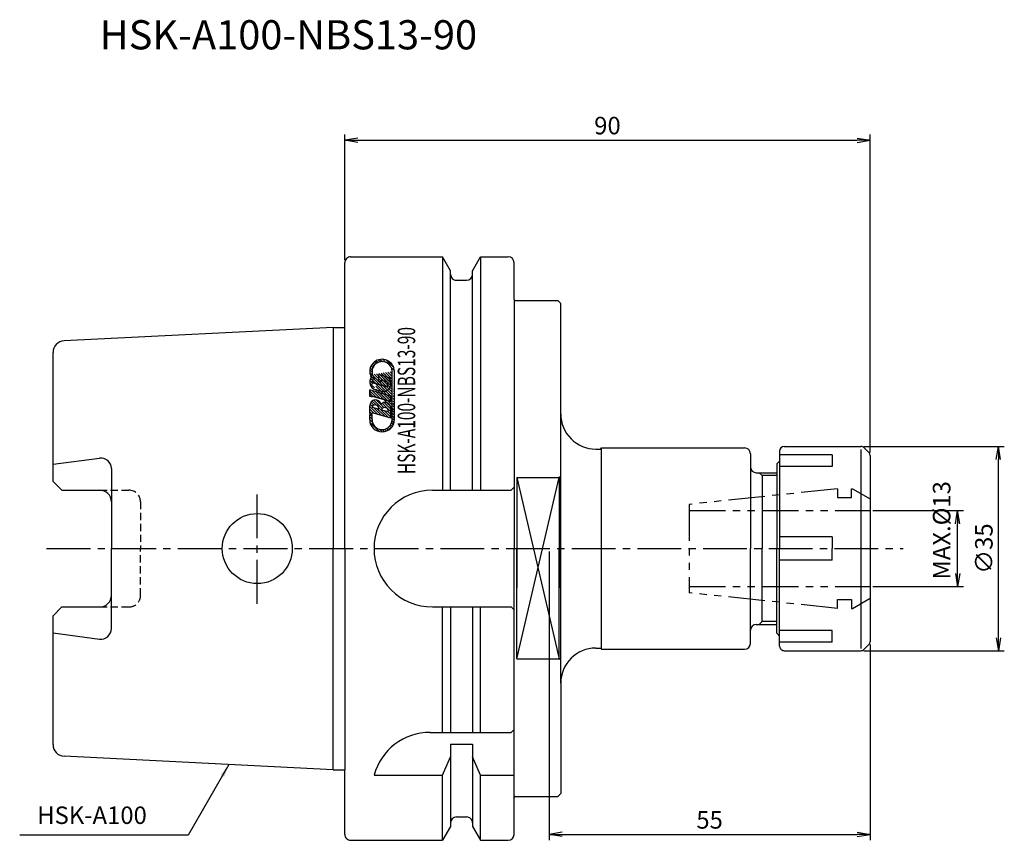
# Model space of a CAD drawing. Extents: x -56 to 113, y -50 to 91.
import ezdxf
from ezdxf.enums import TextEntityAlignment as Align

# ---------------------------------------------------------------- set-up
doc = ezdxf.new("R2010")
doc.units = 0
doc.header["$LTSCALE"] = 10
doc.header["$PDMODE"] = 35
doc.header["$PDSIZE"] = 2
for name, pattern in [('CENTER2', [1.125, 0.75, -0.125, 0.125, -0.125]), ('HIDDEN2', [0.1875, 0.125, -0.0625]), ('PHANTOM2', [1.25, 0.625, -0.125, 0.125, -0.125, 0.125, -0.125])]:
    doc.linetypes.add(name, pattern=pattern)
doc.layers.get('0').update_dxf_attribs({"linetype": 'CONTINUOUS'})
doc.layers.get('DEFPOINTS').update_dxf_attribs({"linetype": 'CONTINUOUS'})
for name, color, linetype in [('240', 4, 'CONTINUOUS'), ('241', 211, 'CONTINUOUS'), ('242', 3, 'CONTINUOUS'), ('243', 211, 'HIDDEN2'), ('245', 2, 'CENTER2'), ('246', 3, 'PHANTOM2'), ('247', 60, 'CONTINUOUS'), ('250', 3, 'CONTINUOUS')]:
    doc.layers.add(name, color=color, linetype=linetype)
doc.styles.get("Standard").update_dxf_attribs({"font": 'romans.shx', "bigfont": 'BIGFONT.SHX'})
doc.styles.add('YOKO', font='romans.shx', dxfattribs={"bigfont": 'extfont.shx'})
doc.dimstyles.new('BIGT', dxfattribs={"dimtxt": 3.5, "dimasz": 2.229999999999999, "dimexe": 1, "dimexo": 0.5, "dimgap": 1, "dimtad": 3, "dimdec": 3, "dimzin": 9, "dimtxsty": 'STANDARD', "dimblk": 'OPEN', "dimcen": 0, "dimclrd": 256, "dimclre": 256, "dimclrt": 40, "dimazin": 3, "dimtfac": 1, "dimtdec": 3, "dimtmove": 0, "dimatfit": 3, "dimtolj": 1})
pattern_1 = [(135, (24.253697816672, -99.79998777650758), (-0.2245064030267288, -0.2245064030267288), [])]

# ---------------------------------------------------------------- blocks, each defined once
blk = doc.blocks.new('A$C54E4527B')
at = {"layer": '247'}
h = blk.add_hatch(dxfattribs=at)
h.set_pattern_fill('ANSI31', color=256, scale=0.1, angle=90, style=0)
h.set_pattern_definition(pattern_1)
edge = h.paths.add_edge_path()
edge.add_line((4.25990242177454, 22.95657235838007), (4.66407722646204, 22.84068185545038))
edge.add_line((4.25990242177454, 22.12190133787225), (4.25990242177454, 22.95657235838007))
edge.add_line((4.66407722646204, 22.12190133787225), (4.66407722646204, 22.84068185545038))
edge.add_arc((6.381804887594853, 22.12190133787225), 1.717727661132812, 180, 360)
edge.add_arc((6.381804887594853, 22.12190133787225), 2.121902465820312, 180, 360)
edge.add_line((8.503707819850433, 22.12190133787225), (8.503707819850433, 30.32659799314569))
edge.add_line((8.099533025564824, 22.12190133787225), (8.099533025564824, 30.32659799314569))
edge.add_arc((6.381804887594853, 30.32659799314569), 2.121902465820312, 0, 194.7707939660941)
edge.add_arc((6.381804887594853, 30.32659799314569), 1.717727661132812, 0, 194.1274364964119)
edge.add_line((4.71601814443079, 29.90733224607538), (4.330016557516728, 29.78561288572382))
h = blk.add_hatch(dxfattribs=at)
h.set_pattern_fill('ANSI31', color=256, scale=0.1, angle=90, style=0)
h.set_pattern_definition(pattern_1)
edge = h.paths.add_edge_path()
edge.add_line((4.776793901266728, 29.71459848142695), (4.390792314352665, 29.59287912107538))
edge.add_arc((6.381804887594853, 30.32659799314569), 1.717732429504394, 200.8721834020736, 222.5419489373875)
edge.add_arc((5.128875200094853, 28.74099618650507), 0.4243833422660828, 91.71012138206274, 253.9983983544486)
edge.add_line((6.911498491110478, 27.788344208966), (5.011886064352665, 28.33305246091913))
edge.add_arc((7.028472368063603, 28.19628793455194), 0.4243830442428589, 254.0002730571842, 434.0002730571843)
edge.add_line((7.145446245016728, 28.60423166013788), (6.240340654196415, 28.86376840330195))
edge.add_line((6.240340654196415, 28.52740365720819), (6.240340654196415, 28.86376840330195))
edge.add_line((6.240340654196415, 28.52740365720819), (5.836165849508915, 28.64329416013788))
edge.add_line((5.836165849508915, 28.64329416013788), (5.836165849508915, 29.82058603025507))
edge.add_line((7.897445623221074, 29.22952157713007), (5.836165849508915, 29.82058603025507))
edge.add_line((7.660369817557011, 28.99243051267694), (7.897445623221074, 29.22952157713007))
edge.add_arc((6.583892289938603, 28.2396839306457), 1.313568115234375, 253.9997507017262, 394.9638732916308)
edge.add_arc((6.652953569235478, 30.38729745603632), 3.43743896484375, 245.2051773698407, 262.7948259620489)
edge.add_arc((5.573455278219853, 28.52941781736444), 1.313554763793945, 143.4440121970578, 254.0001843876854)
edge.add_arc((6.381804887594853, 30.32659799314569), 2.121903419494628, 200.2296450633201, 208.571688923717)
h = blk.add_hatch(dxfattribs=at)
h.set_pattern_fill('ANSI31', color=256, scale=0.1, angle=90, style=0)
h.set_pattern_definition(pattern_1)
h.paths.add_polyline_path([(4.25990242177454, 27.18218881345819), (4.25990242177454, 26.13104135252069), (4.70448249989954, 26.0035541699035), (4.70448249989954, 26.15072519041131), (7.897445623221074, 25.23515207029413), (7.897445623221075, 26.13914376951288)])
at = {"layer": '240'}
for p, q in [((-5.68e-14, 37.89999999999986), (0, 49)), ((1, 50), (16.75240473580834, 50)), ((18.125, 47.62259526419166), (16.75240473580834, 50)), ((21.875, 47.62259526419166), (23.24759526419165, 50)), ((23.24759526419165, 50), (28, 50)), ((29, 42.69999999999981), (29, 49)), ((18.125, 47), (18.125, 47.62259526419166)), ((21.875, 47), (21.875, 47.62259526419166)), ((19.125, 46), (20.87499999999999, 46)), ((29.20000000000004, 42.5), (36.49999999999772, 42.5)), ((36.99999999999977, 42), (36.49999999999977, 42.5)), ((36.99999999999965, 23.04999999999995), (36.99999999999951, 42)), ((-2.000000000000284, 37.89999999999986), (-48.0998752338877, 35.59500623830558)), ((-2.000000000000284, 37.89999999999986), (-5.68e-14, 37.89999999999986)), ((-50, 11.50999999999999), (-50, 33.59750156054974)), ((42.99999999999989, 17.04999999999995), (43.79999999999983, 17.04999999999995)), ((43.79999999999983, 17.04999999999995), (43.99999999999988, 17.25)), ((43.99999999999988, 17.25), (68.49999999999989, 17.25)), ((75.29999999999984, 17.5), (88.4186291501013, 17.5)), ((89.79497474683046, 16.45502525316942), (88.98431457505058, 17.26568542494919)), ((69.49999999999989, 16.25), (69.49999999999989, 14)), ((74.49999999999977, 16.70000000000004), (74.49999999999977, 15)), ((89.99999999999989, 15.9600505063388), (89.99999999999989, -15.96005050633886)), ((73.99999999999989, 14.5), (74.49999999999989, 15)), ((73.99999999999989, 14.5), (73.99999999999989, 13)), ((70.49999999999989, 13), (73.99999999999989, 13)), ((-48.5, 10.00999999999999), (-50, 11.50999999999999)), ((-48.5, 10.00999999999999), (-42, 10.00999999999999)), ((-40, 8.00999999999999), (-40, -5.68e-14)), ((-40, -8.010000000000048), (-40, -5.68e-14)), ((-48.5, -10.01000000000004), (-50, -11.51000000000004)), ((-48.5, -10.01000000000004), (-42, -10.01000000000004)), ((-50, -33.59750156054991), (-50, -11.51000000000004)), ((70.49999999999989, -13), (73.99999999999989, -13)), ((73.99999999999989, -14.5), (73.99999999999989, -13)), ((69.49999999999989, -16.25), (69.49999999999989, -14)), ((73.99999999999989, -14.5), (74.49999999999989, -15)), ((74.49999999999977, -16.69999999999999), (74.49999999999977, -14.99999999999994)), ((88.98431457505058, -17.26568542494931), (89.79497474683046, -16.45502525316942)), ((42.99999999999989, -17.05000000000001), (43.79999999999973, -17.05000000000001)), ((43.99999999999965, -17.25), (43.79999999999973, -17.05000000000001)), ((43.99999999999965, -17.25), (68.49999999999989, -17.25)), ((75.29999999999984, -17.5), (88.4186291501013, -17.50000000000005)), ((36.99999999999965, -23.05000000000001), (36.99999999999965, -42.00000000000005)), ((-1.999999999999715, -37.90000000000003), (-48.0998752338877, -35.59500623830564)), ((-1.999999999999715, -37.90000000000003), (5.68e-14, -37.90000000000003)), ((0, -49.00000000000005), (5.68e-14, -37.90000000000003)), ((36.99999999999977, -42.00000000000005), (36.49999999999977, -42.50000000000006)), ((29, -49.00000000000005), (29, -42.69999999999998)), ((29.20000000000004, -42.50000000000006), (36.49999999999357, -42.50000000000006)), ((18.125, -47.00000000000005), (18.125, -47.62259526419183)), ((19.125, -46.00000000000005), (20.87499999999999, -46.00000000000005)), ((21.875, -47.00000000000005), (21.875, -47.62259526419183)), ((18.125, -47.62259526419183), (16.75240473580834, -50.00000000000006)), ((21.875, -47.62259526419183), (23.24759526419165, -50.00000000000006)), ((1, -50.00000000000006), (16.75240473580834, -50.00000000000006)), ((23.24759526419165, -50.00000000000006), (28, -50.00000000000006))]:
    blk.add_line(p, q, dxfattribs=at)
for centre, radius, start, end in [((1, 49), 1, 89.9999999845591, 179.9999999845623), ((28, 49), 1, 8.99813015e-08, 90.0000000899748), ((19.125, 47), 1, 180.0000000719641, 270.0000000719739), ((20.87499999999999, 47), 1, 269.9999999536968, 359.9999999536935), ((29.20000000000004, 42.69999999999981), 0.2000000000000455, 180.0000000719609, 270.0000000719609), ((-48, 33.59750156054974), 2.000000000000061, 92.8624052298105, 180.0000000036998), ((42.99999999999989, 23.04999999999995), 6, 179.9999999922811, 269.9999999922828), ((68.49999999999989, 16.25), 1, 0, 90), ((75.29999999999984, 16.70000000000004), 0.8000000000000682, 89.99999999485412, 179.9999999948541), ((88.4186291501013, 16.70000000000004), 0.7999999999999582, 44.9999999871316, 89.99999998713938), ((89.29999999999983, 15.9600505063388), 0.7000000000000455, 359.999999937002, 44.99999993700519), ((70.49999999999989, 14), 1, 179.9999999922844, 269.9999999922828), ((-42, 8.00999999999999), 2, 0, 90), ((-42, -8.010000000000048), 2, 269.9999999511238, 359.9999999511238), ((70.49999999999989, -14), 1, 89.99999999742705, 179.999999997427), ((68.49999999999989, -16.25), 1, 269.9999999897115, 359.9999999897115), ((75.29999999999984, -16.69999999999999), 0.8000000000000113, 179.9999999922811, 269.9999999922828), ((89.29999999999983, -15.96005050633886), 0.7000000000000339, 314.9999999897143, 359.9999999897082), ((42.99999999999989, -23.05000000000001), 6, 89.99999999742788, 179.999999997427), ((88.4186291501013, -16.70000000000004), 0.8000000000000113, 270.0000000424168, 315.0000000424154), ((-48, -33.59750156054991), 2, 180.0000000719706, 267.1375948458599), ((29.20000000000004, -42.69999999999998), 0.1999999999999318, 89.99999998456235, 179.9999999845949), ((19.125, -47.00000000000005), 1, 89.9999999819894, 179.9999999819894), ((20.87499999999999, -47.00000000000005), 1, 8.99747877e-08, 90.0000000899748), ((1, -49.00000000000005), 1, 180.0000000719641, 270.0000000719739), ((28, -49.00000000000005), 1, 269.9999999536968, 359.9999999536935)]:
    blk.add_arc(centre, radius, start, end, dxfattribs=at)
at = {"layer": '241'}
for p, q in [((16.75240473580834, 50), (16.75240473580834, 10)), ((23.24759526419165, 50), (23.24759526419165, 10)), ((18.125, 10), (18.125, 47)), ((21.875, 10), (21.875, 47)), ((29, 42.69999999999981), (29, -5.68e-14)), ((-2, 37.89999999999986), (-2, -5.68e-14)), ((0, -5.68e-14), (0, 37.89999999999986)), ((36.99999999999988, -23.05000000000001), (36.99999999999988, 23.04999999999995)), ((43.99999999999988, -17.25), (43.99999999999988, 17.25)), ((88.4186291501013, 17.00094607379378), (88.4186291501013, -17.15231788079472)), ((-50, 14.45883579800556), (-42.03487001120493, 15.50711481825055)), ((83.49999999999989, 16.05614492491349), (74.49999999999977, 16.05614492491349)), ((83.49999999999989, 16.05614492491349), (83.49999999999989, 14.05614492491361)), ((-40, 13.72250391448574), (-40, 8.00999999999999)), ((69.49999999999989, 14), (69.49999999999989, 0)), ((74.49999999999977, 15), (74.49999999999989, 0)), ((83.49999999999989, 14.05614492491361), (74.49999999999977, 14.05614492491361)), ((29.5, 12.17594390431463), (29.5, -6.702512639106942)), ((29.5, 12.17594390431463), (36.70000000000004, 12.17594390431463)), ((37, 12.34914898507168), (36.70000000000004, 12.17594390431463)), ((37, 12.34914898507168), (36.70000000000004, 12.17594390431463)), ((36.70000000000004, 12.17594390431463), (36.70000000000004, -6.702512639106942)), ((71.49999999999989, 12.5), (71.49999999999989, 0)), ((73.99999999999989, 13), (73.99999999999989, 0)), ((28.5, 10), (29, 10.5)), ((15, 10), (28.5, 10)), ((83.49999999999989, 2), (74.49999999999977, 2)), ((83.49999999999989, 2), (83.49999999999989, 0)), ((69.49999999999989, -14), (69.49999999999989, 0)), ((71.49999999999989, -12.5), (71.49999999999989, 0)), ((73.99999999999989, -13), (73.99999999999989, 0)), ((74.49999999999977, -14.99999999999994), (74.49999999999989, 0)), ((83.49999999999989, -2), (83.49999999999989, 0)), ((-2, -37.90000000000003), (-2, -5.68e-14)), ((0, -5.68e-14), (0, -37.89999999999975)), ((29, -42.69999999999998), (29, -5.68e-14)), ((29.5, -18.8784565434218), (29.5, -5.68e-14)), ((36.70000000000004, -18.8784565434218), (36.70000000000004, -5.68e-14)), ((83.49999999999989, -2), (74.49999999999977, -2)), ((-40, -13.72250391448579), (-40, -8.010000000000048)), ((15, -10.00000000000005), (28.5, -10.00000000000005)), ((16.75240473580834, -31.50000000000005), (16.75240473580834, -10.00000000000005)), ((18.125, -10.00000000000005), (18.125, -31.50000000000005)), ((21.875, -10.00000000000005), (21.875, -31.50000000000005)), ((23.24759526419165, -31.50000000000005), (23.24759526419165, -10.00000000000005)), ((28.5, -10.00000000000005), (29, -10.50000000000005)), ((-50, -14.45883579800573), (-42.03487001120493, -15.50711481825072)), ((83.49999999999989, -14.05614492491361), (74.49999999999977, -14.05614492491361)), ((83.49999999999989, -16.05614492491355), (83.49999999999989, -14.05614492491361)), ((83.49999999999989, -16.05614492491355), (74.49999999999977, -16.05614492491355)), ((29.5, -18.8784565434218), (36.70000000000004, -18.8784565434218)), ((37, -19.05166162417867), (36.70000000000004, -18.8784565434218)), ((36.99999999999988, -19.05166162417867), (36.69999999999982, -18.8784565434218)), ((37, -19.05166162417862), (36.70000000000004, -18.8784565434218)), ((36.99999999999988, -19.05166162417862), (36.69999999999982, -18.8784565434218)), ((14.63689785920507, -31.50000000000005), (28.5, -31.50000000000005)), ((28.5, -31.50000000000005), (29, -31.00000000000005)), ((18.125, -33.52238058372353), (18.125, -47.00000000000005)), ((18.125, -33.52238058372353), (21.875, -33.52238058372353)), ((21.875, -33.52238058372353), (21.875, -47.00000000000005)), ((16.75240473580834, -38.82975663070789), (18.125, -35.71640491002739)), ((23.24759526419165, -38.82975663070789), (21.875, -35.71640491002739)), ((5, -38.82975663070789), (16.75240473580834, -38.82975663070789)), ((16.75240473580834, -50.00000000000006), (16.75240473580834, -38.82975663070789)), ((23.24759526419165, -38.82975663070789), (29, -38.82975663070789)), ((23.24759526419165, -50.00000000000006), (23.24759526419165, -38.82975663070789))]:
    blk.add_line(p, q, dxfattribs=at)
blk.add_circle((-15, -5.68e-14), 6, dxfattribs=at)
for centre, radius, start, end in [((-41.79999999999995, 13.72250391448574), 1.800000000000011, 0, 97.49752354389948), ((15, -5.68e-14), 10, 89.99999998199267, 179.9999999819926), ((15, -5.68e-14), 10, 180.0000000719706, 270.0000000719707), ((-41.79999999999995, -13.72250391448579), 1.799999999999994, 262.5024763654585, 359.9999999093607), ((14.63689785920507, -41.50000000000005), 10, 89.9999999845656, 164.5127259857696)]:
    blk.add_arc(centre, radius, start, end, dxfattribs=at)
at = {"layer": '242'}
for p, q in [((29.5, -18.8784565434218), (36.70000000000004, 12.17594390431463)), ((29.5, 12.17594390431463), (36.70000000000004, -18.8784565434218)), ((71.49999999999989, 12.5), (70.99999999999989, 13)), ((73.99999999999989, 12.5), (71.49999999999989, 12.5)), ((71.49999999999989, -12.5), (70.99999999999989, -13)), ((73.99999999999989, -12.5), (71.49999999999989, -12.5))]:
    blk.add_line(p, q, dxfattribs=at)
at = {"layer": '243'}
for p, q in [((0, -5.68e-14), (0, 26.89999999999986)), ((-42, 10.00999999999999), (-37, 10.00999999999999)), ((-35, 8.00999999999999), (-35, -5.68e-14)), ((-35, -8.010000000000048), (-35, -5.68e-14)), ((0, -5.68e-14), (0, -26.90000000000003)), ((-42, -10.01000000000004), (-37, -10.01000000000004))]:
    blk.add_line(p, q, dxfattribs=at)
for centre, radius, start, end in [((-37, 8.00999999999999), 1.999999999999971, 0, 90), ((-37, -8.010000000000048), 2, 269.9999999511238, 359.9999999511238)]:
    blk.add_arc(centre, radius, start, end, dxfattribs=at)
at = {"layer": '245'}
for p, q in [((-15, -9.454847075866326), (-15, 9.918315848501152)), ((-51.09935003658325, 0), (95.65642262031905, 0))]:
    blk.add_line(p, q, dxfattribs=at)
at = {"layer": '246'}
for p, q in [((84.39999999999986, 10.25), (58.99999999999955, 7.580352424251998)), ((84.39999999999986, 10.25), (84.39999999999986, 8.75)), ((86.79999999999983, 10.25), (86.99999999999989, 10.25)), ((86.79999999999983, 8.75), (86.79999999999983, 10.25)), ((86.99999999999989, 10.25), (89.99999999999989, 8.51794919243116)), ((84.39999999999986, 8.75), (86.79999999999983, 8.75)), ((58.99999999999955, 7.580352424251998), (58.99999999999966, -7.580352424251884)), ((58.99999999999988, 6.5), (89.99999999999989, 6.5)), ((58.99999999999988, -6.5), (89.99999999999989, -6.5)), ((84.39999999999986, -10.25), (58.99999999999966, -7.580352424251884)), ((84.39999999999986, -8.75), (86.79999999999983, -8.75)), ((84.39999999999986, -10.25), (84.39999999999986, -8.75)), ((86.79999999999983, -8.75), (86.79999999999983, -10.25)), ((86.99999999999989, -10.25), (89.99999999999989, -8.51794919243116)), ((86.79999999999983, -10.25), (86.99999999999989, -10.25))]:
    blk.add_line(p, q, dxfattribs=at)
at = {"layer": '247'}
for p, q in [((4.71601814443079, 29.90733224607538), (4.330016557516728, 29.78561288572382)), ((4.776793901266728, 29.71459848142695), (4.390792314352665, 29.59287912107538)), ((7.897445623221074, 29.22952157713007), (5.836165849508915, 29.82058603025507)), ((5.836165849508915, 28.64329416013788), (5.836165849508915, 29.82058603025507)), ((7.145446245016728, 28.60423166013788), (6.240340654196415, 28.86376840330195)), ((6.240340654196415, 28.52740365720819), (6.240340654196415, 28.86376840330195)), ((7.660369817557011, 28.99243051267694), (7.897445623221074, 29.22952157713007)), ((8.099533025564824, 22.12190133787225), (8.099533025564824, 30.32659799314569)), ((8.503707819850433, 22.12190133787225), (8.503707819850433, 30.32659799314569)), ((7.897445623221074, 26.13914376951288), (4.25990242177454, 27.18218881345819)), ((4.25990242177454, 26.13104135252069), (4.25990242177454, 27.18218881345819)), ((6.911498491110478, 27.788344208966), (5.011886064352665, 28.33305246091913)), ((6.240340654196415, 28.52740365720819), (5.836165849508915, 28.64329416013788)), ((4.70448249989954, 26.00355416990351), (4.25990242177454, 26.13104135252069)), ((7.897445623221074, 25.23515207029413), (4.70448249989954, 26.15072519041132)), ((4.70448249989954, 26.00355416990351), (4.70448249989954, 26.15072519041132)), ((6.424872353516605, 23.99585991526385), (4.978541410050297, 25.4421908587301)), ((6.717148026478696, 24.15259704835512), (5.391841791903459, 25.47790328293035)), ((7.897445623221074, 25.23515207029413), (7.897445623221074, 26.13914376951288)), ((4.25990242177454, 23.16679269529436), (4.259902421774711, 24.47064186487386)), ((5.644745758348506, 22.97993528621805), (4.259902421774711, 24.36477862279184)), ((5.015218790059066, 23.16044944845407), (4.259902421774654, 23.91576581673848)), ((4.72074603100782, 24.35294781961215), (4.30390939149538, 24.76978445912459)), ((4.957314455530251, 24.56539220114325), (4.453338344139524, 25.06936831253392)), ((4.674641334006651, 24.26720496981465), (5.829757126040533, 23.93598826112793)), ((5.354523526949662, 24.61719593577731), (4.678176010194988, 25.29354345253193)), ((6.274272726637946, 22.79942112398202), (4.859493079234312, 24.21420077138577)), ((6.903799694927386, 22.61890696174623), (5.489014089247575, 24.03369256742598)), ((7.533326663216826, 22.43839279951021), (5.823220701320167, 24.1484987614067)), ((6.291308470696378, 23.80363252320705), (7.446458524618606, 23.47241036558693)), ((7.897445623221074, 23.42131225766615), (6.414436370077453, 24.90432151080983)), ((7.897445623221074, 22.52328664555943), (6.748069080976222, 23.67266318780412)), ((7.89744562322113, 23.87032506371974), (6.754807333409075, 25.01296335353163)), ((7.821688879871487, 24.39509461312275), (7.270888665775032, 24.94589482721926)), ((7.897445623221074, 22.33398324705194), (7.897445623221074, 24.01122934080194)), ((4.664077226462097, 23.06257820599762), (4.259902421774597, 23.46675301068512)), ((4.25990242177454, 23.16679269529436), (4.66407722646204, 23.05090219236399)), ((4.25990242177454, 22.12190133787225), (4.25990242177454, 22.95657235838007)), ((4.25990242177454, 22.95657235838007), (4.66407722646204, 22.84068185545038)), ((7.897445623221074, 22.33398324705194), (4.664077226463234, 23.26113778806711)), ((4.66407722646204, 23.05090219236399), (4.664077226463234, 23.26113778806711)), ((4.66407722646204, 22.12190133787225), (4.66407722646204, 22.84068185545038)), ((7.897445623221074, 22.9722994516128), (7.377586748058888, 23.49215832677498))]:
    blk.add_line(p, q, dxfattribs=at)
for points in [[(4.71601814443079, 29.90733224607538), (4.330016557516728, 29.78561288572382), (4.330016557516728, 29.78561288572382), (4.71601814443079, 29.90733224607538)], [(4.71601814443079, 29.90733224607538), (4.330016557516728, 29.78561288572382), (4.330016557516728, 29.78561288572382), (4.71601814443079, 29.90733224607538)], [(4.71601814443079, 29.90733224607538), (4.330016557516728, 29.78561288572382), (4.330016557516728, 29.78561288572382), (4.71601814443079, 29.90733224607538)], [(4.71601814443079, 29.90733224607538), (4.330016557516728, 29.78561288572382), (4.330016557516728, 29.78561288572382), (4.71601814443079, 29.90733224607538)], [(4.25990242177454, 26.13104135252069), (4.70448249989954, 26.00355416990351), (4.70448249989954, 26.15072519041132), (7.897445623221074, 25.23515207029413), (7.897445623221074, 26.13914376951288), (4.25990242177454, 27.18218881345819)], [(4.25990242177454, 26.13104135252069), (4.70448249989954, 26.00355416990351), (4.70448249989954, 26.15072519041132), (7.897445623221074, 25.23515207029413), (7.897445623221074, 26.13914376951288), (4.25990242177454, 27.18218881345819)]]:
    blk.add_lwpolyline(points, close=True, dxfattribs=at)
for centre, radius, start, end in [((6.381804887594853, 30.32659799314569), 2.121902465820312, 0, 194.7707939660941), ((6.381804887594853, 30.32659799314569), 1.717727661132812, 0, 194.1274364964119), ((5.573455278219853, 28.52941781736444), 1.313554763793945, 143.4440121970578, 254.0001843876854), ((6.381804887594853, 30.32659799314569), 2.121903419494628, 200.2296450633201, 208.571688923717), ((5.128875200094853, 28.74099618650507), 0.4243833422660828, 91.71012138206274, 253.9983983544486), ((6.381804887594853, 30.32659799314569), 1.717732429504394, 200.8721834020736, 222.5419489373875), ((6.583892289938603, 28.2396839306457), 1.313568115234375, 253.9997507017262, 34.96387329163082), ((6.652953569235478, 30.38729745603632), 3.43743896484375, 245.2051773698407, 262.7948259620489), ((7.028472368063603, 28.19628793455194), 0.4243830442428589, 254.0002730571842, 74.00027305718427), ((5.270324174704228, 24.47480661130976), 1.010430335998535, 17.66957754739792, 180.2361598426716), ((5.229918901266728, 24.02389413572382), 0.6062452793121338, 351.6626016879293, 156.3381550951899), ((6.887023393454228, 24.01122934080194), 1.010421752929687, 0, 130.3298406541676), ((6.846602861227665, 23.56031686521601), 0.6062626242637635, 351.6628542111489, 156.3381921591134), ((6.381804887594853, 22.12190133787225), 2.121902465820312, 180, 0), ((6.381804887594853, 22.12190133787225), 1.717727661132812, 180, 0)]:
    blk.add_arc(centre, radius, start, end, dxfattribs=at)
at = {"layer": '247', "style": 'YOKO', "width": 0.65}
blk.add_text('HSK-A100-NBS13-90', height=3, rotation=90, dxfattribs=at).set_placement((12.99999999999982, 12.75818809033125), align=Align.BOTTOM_LEFT)
blk = doc.blocks.new('_OPEN')
at = {"color": 0, "linetype": 'BYBLOCK'}
for p, q in [((-1, 0.1666666666666666), (0, 0)), ((-1, -0.1666666666666666), (0, 0)), ((0, 0), (-1, 0))]:
    blk.add_line(p, q, dxfattribs=at)
blk = doc.blocks.new('*D4')
at = {"layer": '250'}
for p, q in [((88.91862915010131, 17.49999999999994), (113, 17.49999999999993)), ((112, -15.27000000000006), (112, 15.26999999999993)), ((88.91862915010131, -17.50000000000005), (113, -17.50000000000006))]:
    blk.add_line(p, q, dxfattribs=at)
at = {"layer": 'DEFPOINTS', "color": 0}
for p in [(88.4186291501013, 17.49999999999994), (112, 17.49999999999993), (88.4186291501013, -17.50000000000005)]:
    blk.add_point(p, dxfattribs=at)
at = {"layer": '250', "xscale": 2.229999999999999, "yscale": 2.229999999999999, "zscale": 2.229999999999999}
for p, rotation in [((112, 17.49999999999993), 90), ((112, -17.50000000000006), 270)]:
    blk.add_blockref('_OPEN', p, dxfattribs=dict(at, rotation=rotation))
at = {"layer": '250', "color": 40, "insert": (109.4999999999999, -4.21e-14), "char_height": 3, "attachment_point": 5, "rotation": 90}
blk.add_mtext('\\A1;{\\H3;∅}35', dxfattribs=at)
blk = doc.blocks.new('*D5')
at = {"layer": '250'}
for p, q in [((90.49999999999989, 6.499999999999999), (106, 6.499999999999994)), ((105, -4.270000000000004), (105, 4.269999999999996)), ((90.49999999999989, -6.5), (106, -6.500000000000005))]:
    blk.add_line(p, q, dxfattribs=at)
at = {"layer": 'DEFPOINTS', "color": 0}
for p in [(89.99999999999989, 6.5), (105, 6.499999999999995), (89.99999999999989, -6.5)]:
    blk.add_point(p, dxfattribs=at)
at = {"layer": '250', "xscale": 2.229999999999999, "yscale": 2.229999999999999, "zscale": 2.229999999999999}
for p, rotation in [((105, 6.499999999999995), 90), ((105, -6.500000000000004), 270)]:
    blk.add_blockref('_OPEN', p, dxfattribs=dict(at, rotation=rotation))
at = {"layer": '250', "color": 40, "insert": (102.2607784234289, 3.125826607104443), "char_height": 3, "attachment_point": 5, "rotation": 90}
blk.add_mtext('\\A1;MAX.%%C13', dxfattribs=at)
blk = doc.blocks.new('*D2')
at = {"layer": '250'}
for p, q in [((0, 49.5), (1.3e-15, 71)), ((89.99999999999989, 16.46005050556914), (89.99999999999989, 71)), ((2.230000000000001, 70), (87.76999999999988, 70))]:
    blk.add_line(p, q, dxfattribs=at)
at = {"layer": 'DEFPOINTS', "color": 0}
for p in [(89.99999999999989, 70), (0, 49), (89.99999999999989, 15.96005050556914)]:
    blk.add_point(p, dxfattribs=at)
at = {"layer": '250', "xscale": 2.229999999999999, "yscale": 2.229999999999999, "zscale": 2.229999999999999, "rotation": 180}
blk.add_blockref('_OPEN', (1.3e-15, 70), dxfattribs=at)
at = {"layer": '250', "xscale": 2.229999999999999, "yscale": 2.229999999999999, "zscale": 2.229999999999999}
blk.add_blockref('_OPEN', (89.99999999999989, 70), dxfattribs=at)
at = {"layer": '250', "color": 40, "insert": (44.99999999999994, 72.5), "char_height": 3, "attachment_point": 5}
blk.add_mtext('\\A1;90', dxfattribs=at)
blk = doc.blocks.new('*D3')
at = {"layer": '250'}
for p, q in [((34.99999999999988, -0.5), (34.99999999999988, -50)), ((89.99999999999989, -16.46005050633886), (89.99999999999989, -50)), ((37.22999999999988, -49), (87.76999999999988, -49))]:
    blk.add_line(p, q, dxfattribs=at)
at = {"layer": 'DEFPOINTS', "color": 0}
for p in [(34.99999999999988, 0), (89.99999999999989, -15.96005050633886), (89.99999999999989, -49)]:
    blk.add_point(p, dxfattribs=at)
at = {"layer": '250', "xscale": 2.229999999999999, "yscale": 2.229999999999999, "zscale": 2.229999999999999, "rotation": 180}
blk.add_blockref('_OPEN', (34.99999999999988, -49), dxfattribs=at)
at = {"layer": '250', "xscale": 2.229999999999999, "yscale": 2.229999999999999, "zscale": 2.229999999999999}
blk.add_blockref('_OPEN', (89.99999999999989, -49), dxfattribs=at)
at = {"layer": '250', "color": 40, "insert": (62.49999999999989, -46.5), "char_height": 3, "attachment_point": 5}
blk.add_mtext('\\A1;55', dxfattribs=at)

msp = doc.modelspace()

# ---------------------------------------------------------------- linework, layer by layer
at = {"layer": '250'}
msp.add_line((-26.85349088242088, -49.1386442721153), (-55.71063373956377, -49.1386442721153), dxfattribs=at)

# ---------------------------------------------------------------- block references
at = {"layer": '240'}
msp.add_blockref('A$C54E4527B', (0, 0), dxfattribs=at)

# ---------------------------------------------------------------- texts
at = {"layer": '241', "style": 'YOKO'}
msp.add_text('HSK-A100-NBS13-90', height=5, dxfattribs=at).set_placement((-42, 84), align=Align.BOTTOM_LEFT)
at = {"layer": '250', "color": 40, "insert": (-52.71063373956377, -48.1386442721153), "char_height": 3, "attachment_point": 7, "style": 'YOKO'}
msp.add_mtext('HSK-A100', dxfattribs=at)

# ---------------------------------------------------------------- dimensions: what is measured, and where the dimension line sits
at = {"layer": '250'}
for base, p1, p2, picture, middle in [((89.99999999999989, 70), (0, 49), (89.99999999999989, 15.96005050556914), '*D2', (44.99999999999994, 72.5)), ((89.99999999999989, -49), (34.99999999999988, 0), (89.99999999999989, -15.96005050633886), '*D3', (62.49999999999989, -46.5))]:
    dim = msp.add_linear_dim(base=base, p1=p1, p2=p2, dimstyle='BIGT', override={"dimtxt": 3, "dimzin": 8}, dxfattribs=at)
    dim.commit()
    dim.dimension.update_dxf_attribs({"geometry": picture, "text_midpoint": middle})
dim = msp.add_linear_dim(base=(112, 17.49999999999993), p1=(88.4186291501013, -17.50000000000005), p2=(88.4186291501013, 17.49999999999994), angle=90, text='{\\H3;∅}<>', dimstyle='BIGT', override={"dimtxt": 3, "dimzin": 8}, dxfattribs=at)
dim.commit()
dim.dimension.update_dxf_attribs({"geometry": '*D4', "text_midpoint": (109.4999999999999, -4.21e-14)})
dim = msp.add_linear_dim(base=(105, 6.499999999999995), p1=(89.99999999999989, -6.5), p2=(89.99999999999989, 6.5), angle=90, text='MAX.%%C<>', dimstyle='BIGT', override={"dimtxt": 3, "dimzin": 8, "dimtmove": 2}, dxfattribs=at)
dim.commit()
dim.dimension.update_dxf_attribs({"geometry": '*D5', "text_midpoint": (102.2607784234289, 3.125826607104443), "dimtype": 160})

# ---------------------------------------------------------------- leaders
msp.add_leader([(-19.84958349480621, -37.00752082525974), (-26.85349088242088, -49.1386442721153)], dimstyle='BIGT', override={"dimtxt": 3, "dimzin": 8}, dxfattribs=at)

doc.saveas('drawing.dxf')
